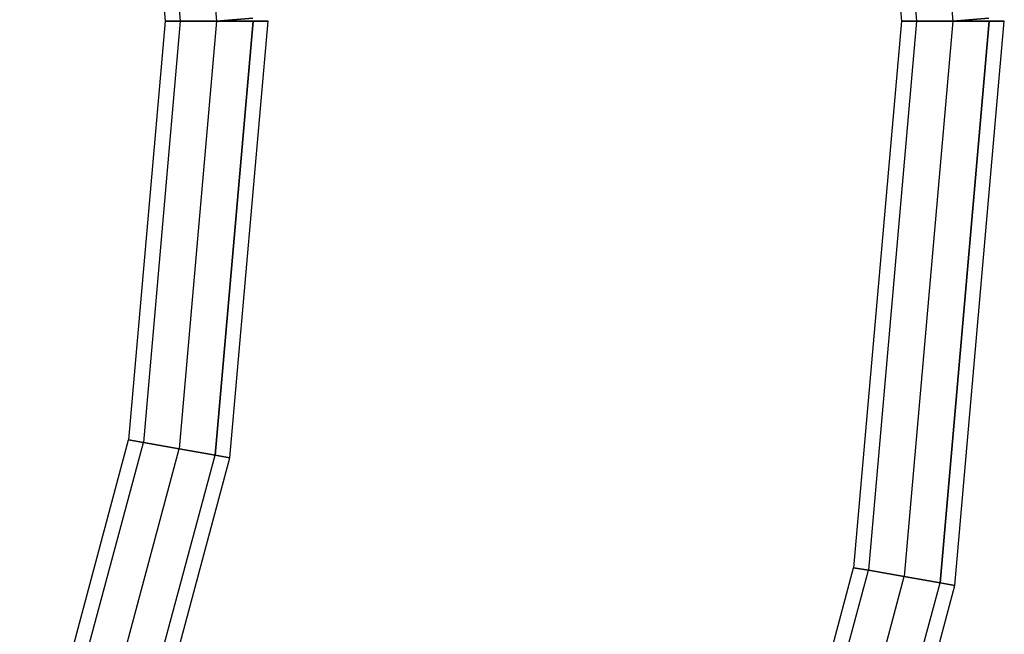
# Model space of a CAD drawing. Extents: x -3141 to 3141, y -1960 to 2928.
# Drawn here: x 1149 to 1303, y 363 to 459 of the extents above; entities that cross this region are included whole.
import ezdxf

# ---------------------------------------------------------------- set-up
doc = ezdxf.new("R2010")
doc.units = 0

msp = doc.modelspace()

# ---------------------------------------------------------------- linework, layer by layer
at = {"color": 0}
for p, q in [((1281.811683, 544.831498, 801.824872), (1289.321538, 458.993464, 801.824872)), ((1281.811683, 544.831498, 790.511164), (1289.321538, 458.993464, 790.511164)), ((1287.403877, 545.817553, 804.168018), (1295, 458.993464, 804.168018)), ((1287.403877, 545.817553, 788.168018), (1295, 458.993464, 788.168018)), ((1279.49532, 544.423061, 796.168018), (1286.969441, 458.993464, 796.168018)), ((1166.242428, 524.453521, 643.557864), (1171.969441, 458.993464, 643.557864)), ((1168.558791, 524.861958, 649.214718), (1174.321538, 458.993464, 649.214718)), ((1168.558791, 524.861958, 637.901009), (1174.321538, 458.993464, 637.901009)), ((1174.150985, 525.848012, 651.557864), (1180, 458.993464, 651.557864)), ((1174.150985, 525.848012, 635.557864), (1180, 458.993464, 635.557864)), ((1171.969441, 458.993464, 643.557864), (1166.242428, 393.533408, 643.557864)), ((1174.321538, 458.993464, 649.214718), (1168.558791, 393.12497, 649.214718)), ((1174.321538, 458.993464, 637.901009), (1168.558791, 393.12497, 637.901009)), ((1171.969441, 458.993464, 643.557864), (1174.321538, 458.993464, 649.214718)), ((1174.321538, 458.993464, 637.901009), (1171.969441, 458.993464, 643.557864)), ((1180, 458.993464, 651.557864), (1174.150985, 392.138916, 651.557864)), ((1180, 458.993464, 635.557864), (1174.150985, 392.138916, 635.557864)), ((1174.321538, 458.993464, 649.214718), (1180, 458.993464, 651.557864)), ((1180, 458.993464, 635.557864), (1174.321538, 458.993464, 637.901009)), ((1179.743179, 391.152861, 649.214718), (1185.678463, 458.993464, 649.214718)), ((1185.678463, 458.993464, 637.901009), (1179.743179, 391.152861, 637.901009)), ((1180, 458.993464, 651.557864), (1185.635328, 459.486491, 649.214718)), ((1185.635328, 459.486491, 637.901009), (1180, 458.993464, 635.557864)), ((1180, 458.993464, 651.557864), (1180, 458.993464, 635.557864)), ((1185.678463, 458.993464, 649.214718), (1180, 458.993464, 651.557864)), ((1180, 458.993464, 635.557864), (1185.678463, 458.993464, 637.901009)), ((1182.059541, 390.744424, 643.557864), (1188.030559, 458.993464, 643.557864)), ((1185.678463, 458.993464, 649.214718), (1188.030559, 458.993464, 643.557864)), ((1188.030559, 458.993464, 643.557864), (1185.678463, 458.993464, 637.901009)), ((1286.969441, 458.993464, 796.168018), (1279.49532, 373.563867, 796.168018)), ((1289.321538, 458.993464, 801.824872), (1281.811683, 373.15543, 801.824872)), ((1289.321538, 458.993464, 790.511164), (1281.811683, 373.15543, 790.511164)), ((1289.321538, 458.993464, 801.824872), (1286.969441, 458.993464, 796.168018)), ((1286.969441, 458.993464, 796.168018), (1289.321538, 458.993464, 790.511164)), ((1295, 458.993464, 804.168018), (1287.403877, 372.169375, 804.168018)), ((1295, 458.993464, 788.168018), (1287.403877, 372.169375, 788.168018)), ((1295, 458.993464, 804.168018), (1289.321538, 458.993464, 801.824872)), ((1289.321538, 458.993464, 790.511164), (1295, 458.993464, 788.168018)), ((1292.99607, 371.183321, 801.824872), (1300.678463, 458.993464, 801.824872)), ((1300.678463, 458.993464, 790.511164), (1292.99607, 371.183321, 790.511164)), ((1295, 458.993464, 804.168018), (1300.635328, 459.486491, 801.824872)), ((1300.635328, 459.486491, 790.511164), (1295, 458.993464, 788.168018)), ((1300.678463, 458.993464, 801.824872), (1295, 458.993464, 804.168018)), ((1295, 458.993464, 788.168018), (1300.678463, 458.993464, 790.511164)), ((1295, 458.993464, 788.168018), (1295, 458.993464, 804.168018)), ((1295.312433, 370.774883, 796.168018), (1303.030559, 458.993464, 796.168018)), ((1300.678463, 458.993464, 801.824872), (1303.030559, 458.993464, 796.168018)), ((1303.030559, 458.993464, 796.168018), (1300.678463, 458.993464, 790.511164)), ((1149.235402, 330.062322, 643.557864), (1166.242428, 393.533408, 643.557864)), ((1151.44565, 329.257857, 649.214718), (1168.558791, 393.12497, 649.214718)), ((1151.44565, 329.257857, 637.901009), (1168.558791, 393.12497, 637.901009)), ((1166.242428, 393.533408, 643.557864), (1168.558791, 393.12497, 649.214718)), ((1168.558791, 393.12497, 637.901009), (1166.242428, 393.533408, 643.557864)), ((1168.558791, 393.12497, 649.214718), (1174.150985, 392.138916, 651.557864)), ((1174.150985, 392.138916, 635.557864), (1168.558791, 393.12497, 637.901009)), ((1156.781659, 327.315709, 651.557864), (1174.150985, 392.138916, 651.557864)), ((1156.781659, 327.315709, 635.557864), (1174.150985, 392.138916, 635.557864)), ((1162.117668, 325.37356, 649.214718), (1179.743179, 391.152861, 649.214718)), ((1162.117668, 325.37356, 637.901009), (1179.743179, 391.152861, 637.901009)), ((1164.327916, 324.569096, 643.557864), (1182.059541, 390.744424, 643.557864)), ((1174.150985, 392.138916, 651.557864), (1179.743179, 391.152861, 649.214718)), ((1179.743179, 391.152861, 637.901009), (1174.150985, 392.138916, 635.557864)), ((1179.743179, 391.152861, 637.901009), (1182.059541, 390.744424, 643.557864)), ((1182.059541, 390.744424, 643.557864), (1179.743179, 391.152861, 649.214718)), ((1257.300054, 290.730005, 796.168018), (1279.49532, 373.563867, 796.168018)), ((1259.510301, 289.925541, 801.824872), (1281.811683, 373.15543, 801.824872)), ((1259.510301, 289.925541, 790.511164), (1281.811683, 373.15543, 790.511164)), ((1279.49532, 373.563867, 796.168018), (1281.811683, 373.15543, 801.824872)), ((1281.811683, 373.15543, 790.511164), (1279.49532, 373.563867, 796.168018)), ((1281.811683, 373.15543, 801.824872), (1287.403877, 372.169375, 804.168018)), ((1287.403877, 372.169375, 788.168018), (1281.811683, 373.15543, 790.511164)), ((1264.84631, 287.983392, 804.168018), (1287.403877, 372.169375, 804.168018)), ((1264.84631, 287.983392, 788.168018), (1287.403877, 372.169375, 788.168018)), ((1270.18232, 286.041244, 801.824872), (1292.99607, 371.183321, 801.824872)), ((1270.18232, 286.041244, 790.511164), (1292.99607, 371.183321, 790.511164)), ((1272.392567, 285.23678, 796.168018), (1295.312433, 370.774883, 796.168018)), ((1287.403877, 372.169375, 804.168018), (1292.99607, 371.183321, 801.824872)), ((1292.99607, 371.183321, 790.511164), (1287.403877, 372.169375, 788.168018)), ((1292.99607, 371.183321, 790.511164), (1295.312433, 370.774883, 796.168018)), ((1295.312433, 370.774883, 796.168018), (1292.99607, 371.183321, 801.824872))]:
    msp.add_line(p, q, dxfattribs=at)

doc.saveas('drawing.dxf')
